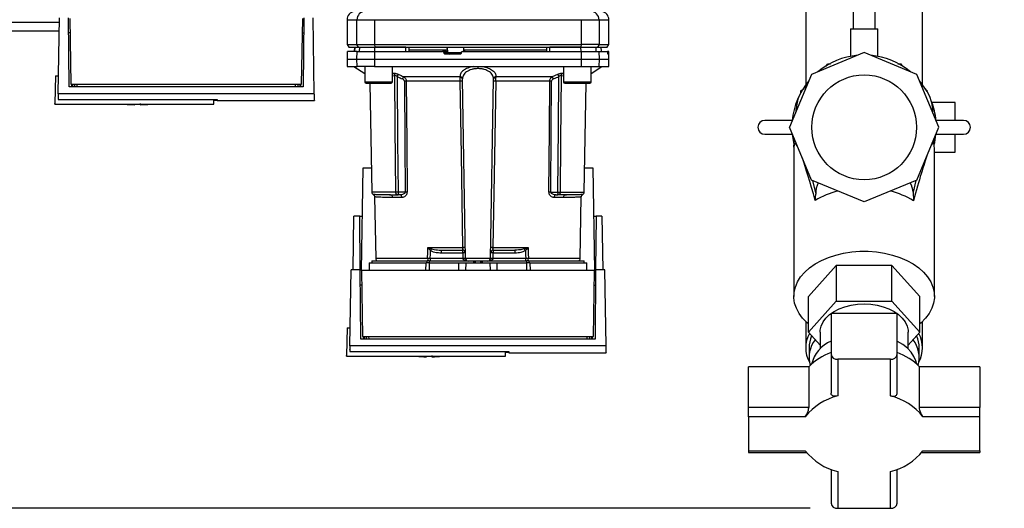
# Paper-space layout 'Blatt1' of a CAD drawing. Units: millimetres. Extents: x 0 to 5940, y 0 to 4200.
# Drawn here: x 1452 to 1809, y 535 to 712 of the extents above; entities that cross this region are included whole.
import ezdxf

# ---------------------------------------------------------------- set-up
doc = ezdxf.new("R2010")
doc.units = ezdxf.units.MM
doc.header["$LTSCALE"] = 10
doc.layers.add('1', color=7, linetype='Continuous')
doc.styles.add('SLDTEXTSTYLE0', font='TXT', dxfattribs={"width": 0.605})
doc.dimstyles.new('SLDDIMSTYLE1', dxfattribs={"dimtxt": 35, "dimasz": 25, "dimexe": 0, "dimexo": 0.0625, "dimgap": 8.75, "dimtad": 1, "dimdec": 1, "dimrnd": 1e-09, "dimzin": 12, "dimdsep": 46, "dimtxsty": 'SLDTEXTSTYLE0', "dimsah": 1, "dimcen": 0.09, "dimadec": 0, "dimazin": 3, "dimtfac": 1, "dimtdec": 1, "dimtofl": 0, "dimtmove": 0, "dimatfit": 3, "dimfxl": 1, "dimfrac": 2, "dimtolj": 1, "dimtzin": 12, "dimarcsym": 0})

# ---------------------------------------------------------------- blocks, each defined once
blk = doc.blocks.new('_D_2')
at = {"layer": '1', "color": 7}
for p, q in [((1971.98, 1188), (645.98, 1188)), ((655.98, 1188), (655.98, 534.93)), ((1738.88, 534.93), (645.98, 534.93))]:
    blk.add_line(p, q, dxfattribs=at)
for points in [[(655.98, 1188), (651.98, 1163), (659.98, 1163)], [(655.98, 534.93), (659.98, 559.93), (651.98, 559.93)]]:
    blk.add_solid(points, dxfattribs=at)
at = {"layer": '1', "color": 7, "insert": (610.86, 789.28), "char_height": 35, "attachment_point": 1, "rotation": 90, "style": 'SLDTEXTSTYLE0'}
blk.add_mtext('ca.700', dxfattribs=at)

psp = doc.layouts.new('Blatt1')

# ---------------------------------------------------------------- linework, layer by layer
at = {"color": 7, "linetype": 'Continuous', "lineweight": 30}
for p, q in [((1754.48, 768.5), (1754.48, 708.72)), ((1762.48, 708.72), (1762.48, 768.5)), ((1737.28, 721), (1737.28, 688.4)), ((1779.68, 688.4), (1779.68, 721)), ((1466, 685.15), (1466.48, 712.69)), ((1470, 687.64), (1469.78, 712.69)), ((1470.18, 712.49), (1470.59, 688.62)), ((1554.36, 688.62), (1554.78, 712.49)), ((1555.17, 712.69), (1554.95, 687.64)), ((1558.96, 685.15), (1558.48, 712.69)), ((1570.85, 712), (1570.85, 703)), ((1570.85, 712), (1574.43, 712)), ((1574.43, 703), (1574.43, 712)), ((1574.43, 712), (1580.78, 712)), ((1580.78, 712), (1580.78, 703)), ((1580.78, 712), (1655.93, 712)), ((1655.93, 703), (1655.93, 712)), ((1655.93, 712), (1662.27, 712)), ((1662.27, 712), (1662.27, 703)), ((1662.27, 712), (1665.85, 712)), ((1665.85, 703), (1665.85, 712)), ((1466.45, 711), (1361.86, 711)), ((1361.86, 708), (1466.39, 708)), ((1753.48, 708.72), (1753.48, 698.72)), ((1753.48, 708.72), (1763.48, 708.72)), ((1763.48, 698.73), (1763.48, 708.72)), ((1570.85, 703), (1571.43, 702)), ((1570.85, 703), (1574.43, 703)), ((1570.9, 700.5), (1570.85, 697.75)), ((1571.43, 702), (1575, 702)), ((1573.6, 702), (1573.58, 700.5)), ((1573.58, 700.5), (1573.61, 702)), ((1575, 702), (1574.43, 703)), ((1574.43, 703), (1580.78, 703)), ((1574.43, 697.75), (1574.48, 700.5)), ((1574.48, 700.5), (1580.79, 700.5)), ((1575, 702), (1580.89, 702)), ((1575.41, 700.5), (1575.44, 702)), ((1580.78, 703), (1655.93, 703)), ((1580.78, 703), (1580.89, 702)), ((1580.79, 700.5), (1580.78, 697.75)), ((1580.79, 700.5), (1605.53, 700.5)), ((1580.89, 702), (1655.82, 702)), ((1580.97, 700.5), (1580.97, 702)), ((1592.22, 700.5), (1592.22, 702)), ((1593.35, 700.5), (1593.33, 702)), ((1606.6, 701), (1593.34, 701)), ((1606.67, 700.5), (1605.53, 700.5)), ((1606.62, 700.5), (1606.6, 701)), ((1607.26, 701), (1607.2, 702)), ((1607.26, 700.03), (1607.22, 701)), ((1607.26, 701), (1607.22, 701)), ((1607.42, 699.98), (1607.32, 702)), ((1613.05, 701.03), (1613.02, 700.5)), ((1613.13, 702), (1613.08, 701)), ((1613.49, 701), (1613.46, 700.5)), ((1643.36, 701), (1613.49, 701)), ((1643.35, 700.5), (1643.38, 702)), ((1644.48, 700.5), (1644.48, 702)), ((1655.74, 700.5), (1655.73, 702)), ((1655.82, 702), (1655.93, 703)), ((1655.82, 702), (1661.7, 702)), ((1655.93, 697.75), (1655.92, 700.5)), ((1655.92, 700.5), (1662.22, 700.5)), ((1662.27, 703), (1655.93, 703)), ((1661.29, 700.5), (1661.26, 702)), ((1662.27, 703), (1661.7, 702)), ((1661.7, 702), (1665.27, 702)), ((1662.22, 700.5), (1662.27, 697.75)), ((1662.22, 700.5), (1665.39, 700.5)), ((1662.27, 703), (1665.85, 703)), ((1663.12, 700.5), (1663.09, 702)), ((1663.13, 700.5), (1663.1, 702)), ((1665.27, 702), (1665.85, 703)), ((1665.73, 700.5), (1665.39, 700.5)), ((1665.8, 700.5), (1665.73, 700.5)), ((1665.85, 697.75), (1665.8, 700.5)), ((1570.85, 697.75), (1570.9, 695)), ((1570.85, 697.75), (1574.43, 697.75)), ((1574.43, 697.75), (1580.78, 697.75)), ((1574.48, 695), (1574.43, 697.75)), ((1580.78, 697.75), (1655.93, 697.75)), ((1580.78, 697.75), (1580.79, 695)), ((1606.03, 699.98), (1606.03, 700.03)), ((1606.03, 700.03), (1607.26, 700.03)), ((1607.42, 699.98), (1606.03, 699.98)), ((1611.77, 699.5), (1606.54, 699.5)), ((1612.31, 699.98), (1607.42, 699.98)), ((1612.28, 700.03), (1612.28, 699.98)), ((1655.92, 695), (1655.93, 697.75)), ((1655.93, 697.75), (1662.27, 697.75)), ((1662.27, 697.75), (1662.22, 695)), ((1662.27, 697.75), (1665.85, 697.75)), ((1665.43, 699.98), (1665.43, 700.03)), ((1665.43, 700.03), (1665.72, 700.03)), ((1665.72, 699.98), (1665.43, 699.98)), ((1665.71, 699.5), (1665.47, 699.5)), ((1665.72, 700.03), (1665.72, 699.98)), ((1665.8, 695), (1665.85, 697.75)), ((1758.48, 700.06), (1739.34, 692.14)), ((1777.61, 692.14), (1758.48, 700.06)), ((1570.9, 695), (1574.48, 695)), ((1573.35, 695), (1577.29, 692.55)), ((1580.79, 695), (1574.48, 695)), ((1577.29, 695), (1577.29, 689.5)), ((1580.79, 695), (1655.92, 695)), ((1587.29, 689.5), (1587.29, 695)), ((1618.35, 695), (1618.35, 694.29)), ((1649.41, 695), (1649.41, 689.5)), ((1655.92, 695), (1662.22, 695)), ((1659.41, 692.55), (1663.35, 695)), ((1659.41, 689.5), (1659.41, 695)), ((1662.22, 695), (1665.8, 695)), ((1744.71, 695.15), (1745.2, 696)), ((1745.2, 696), (1746.3, 696)), ((1770.74, 696), (1771.76, 696)), ((1771.76, 696), (1772.13, 695.36)), ((1464.98, 691.69), (1464.8, 681.69)), ((1464.98, 691.69), (1466.11, 691.69)), ((1587.29, 692.59), (1587.76, 692.64)), ((1587.29, 691.72), (1588.17, 691.81)), ((1591.32, 691.38), (1611.79, 691.38)), ((1611.88, 689.71), (1592.31, 689.71)), ((1613.83, 625.48), (1612.7, 690.44)), ((1622.87, 625.48), (1624, 690.44)), ((1644.4, 689.71), (1624.82, 689.71)), ((1624.91, 691.38), (1645.38, 691.38)), ((1645.38, 691.38), (1647.35, 692.25)), ((1648.53, 691.81), (1649.41, 691.72)), ((1648.94, 692.64), (1649.41, 692.59)), ((1739.34, 692.14), (1731.42, 673)), ((1785.54, 673), (1777.61, 692.14)), ((1554.95, 687.64), (1470, 687.64)), ((1470.59, 688.62), (1554.36, 688.62)), ((1471, 687.64), (1470.99, 688.62)), ((1471.18, 688.62), (1471.2, 687.64)), ((1471.9, 688.62), (1471.91, 687.64)), ((1472.8, 688.62), (1472.81, 687.64)), ((1552.14, 687.64), (1552.15, 688.62)), ((1553.04, 687.64), (1553.05, 688.62)), ((1553.76, 687.64), (1553.77, 688.62)), ((1553.96, 688.62), (1553.95, 687.64)), ((1577.29, 689.5), (1582.29, 689.5)), ((1577.79, 689), (1582.29, 689)), ((1579.14, 689), (1579.83, 649.48)), ((1582.29, 689.5), (1587.29, 689.5)), ((1582.29, 689), (1586.79, 689)), ((1649.41, 689.5), (1654.41, 689.5)), ((1649.91, 689), (1654.41, 689)), ((1654.41, 689.5), (1659.41, 689.5)), ((1654.41, 689), (1658.91, 689)), ((1656.87, 649.48), (1657.56, 689)), ((1735.48, 686.28), (1736.34, 686.78)), ((1735.48, 685.53), (1735.48, 686.28)), ((1780.8, 686.67), (1781.48, 686.28)), ((1465.96, 683.08), (1523.69, 683.08)), ((1558.96, 685.15), (1466, 685.15)), ((1522.47, 681.39), (1522.47, 683.08)), ((1523.69, 682.75), (1522.47, 682.75)), ((1523.68, 683.08), (1523.69, 682.69)), ((1523.69, 682.69), (1559.01, 682.69)), ((1464.81, 681.39), (1464.8, 681.69)), ((1464.81, 681.39), (1522.47, 681.39)), ((1493.78, 681.2), (1493.78, 681.39)), ((1733.8, 678.75), (1733.85, 679.51)), ((1733.85, 679.51), (1733.94, 679.1)), ((1783.27, 680.23), (1783.01, 679.1)), ((1791.48, 682), (1783.08, 682)), ((1783.27, 680.23), (1783.35, 678.28)), ((1791.48, 675.5), (1791.48, 682)), ((1732.4, 675.5), (1722.4, 675.5)), ((1794.56, 675.5), (1784.56, 675.5)), ((1739.34, 653.87), (1731.42, 673)), ((1777.61, 653.87), (1785.54, 673)), ((1722.4, 670.5), (1732.4, 670.5)), ((1732.97, 665.75), (1733.16, 668.78)), ((1783.75, 668.68), (1783.81, 667.22)), ((1784.56, 670.5), (1794.56, 670.5)), ((1791.48, 664), (1791.48, 670.5)), ((1732.97, 665.75), (1732.98, 665.7)), ((1732.98, 665.75), (1732.98, 665.34)), ((1732.98, 665.34), (1732.98, 611.72)), ((1783.98, 665.34), (1783.81, 667.22)), ((1783.98, 611.72), (1783.98, 665.34)), ((1783.98, 664), (1791.48, 664)), ((1576.05, 621.1), (1576.7, 658.3)), ((1576.7, 658.3), (1579.68, 658.3)), ((1657.02, 658.3), (1660, 658.3)), ((1660, 658.3), (1660.65, 621.1)), ((1758.48, 645.94), (1739.34, 653.87)), ((1739.79, 653.68), (1740.9, 648.83)), ((1777.61, 653.87), (1758.48, 645.94)), ((1777.19, 653.69), (1776.22, 649.46)), ((1588.54, 649.48), (1579.83, 649.48)), ((1580.85, 647.78), (1581.24, 625.48)), ((1585.53, 648.49), (1585.12, 648.51)), ((1590.72, 647.52), (1587.37, 647.52)), ((1591.9, 649.48), (1589.35, 649.48)), ((1589.98, 648.5), (1589.35, 648.5)), ((1644.8, 649.48), (1647.36, 649.48)), ((1649.33, 647.52), (1645.99, 647.52)), ((1646.72, 648.5), (1647.36, 648.5)), ((1648.16, 649.48), (1656.87, 649.48)), ((1651.59, 648.51), (1651.17, 648.49)), ((1655.46, 625.48), (1655.85, 647.78)), ((1740.75, 646.48), (1740.9, 648.83)), ((1776.22, 649.46), (1776.35, 646.39)), ((1573.01, 621.3), (1573.35, 640.8)), ((1575.48, 640.8), (1573.35, 640.8)), ((1575.65, 621.3), (1575.48, 640.8)), ((1575.48, 640.8), (1576.39, 640.8)), ((1660.31, 640.8), (1661.22, 640.8)), ((1661.22, 640.8), (1661.05, 621.3)), ((1663.35, 640.8), (1661.22, 640.8)), ((1663.35, 640.8), (1663.69, 621.3)), ((1600.15, 629.48), (1612.91, 629.48)), ((1600.21, 629.46), (1601.47, 628.92)), ((1623.79, 629.48), (1636.56, 629.48)), ((1635.24, 628.92), (1636.5, 629.46)), ((1600.03, 625.48), (1581.24, 625.48)), ((1612.84, 625.47), (1601.02, 625.47)), ((1604.95, 628.5), (1604.95, 627.54)), ((1604.95, 627.54), (1612.8, 627.54)), ((1612.8, 627.54), (1612.8, 628.5)), ((1612.8, 627.54), (1612.83, 625.5)), ((1622.87, 625.48), (1613.83, 625.48)), ((1623.87, 625.5), (1623.9, 627.54)), ((1635.68, 625.47), (1623.87, 625.47)), ((1623.9, 628.5), (1623.9, 627.54)), ((1623.9, 627.54), (1631.76, 627.54)), ((1631.76, 628.5), (1631.76, 627.54)), ((1635.68, 624.6), (1635.68, 625.47)), ((1655.46, 625.48), (1636.67, 625.48)), ((1578.9, 623.9), (1578.85, 621.1)), ((1578.9, 623.9), (1599.49, 623.9)), ((1579.85, 624.6), (1579.85, 623.9)), ((1579.85, 624.6), (1599.95, 624.6)), ((1599.47, 621.1), (1599.49, 623.9)), ((1600.67, 624.6), (1599.95, 624.6)), ((1599.95, 623.9), (1599.95, 624.6)), ((1600.67, 624.6), (1614.4, 624.6)), ((1600.67, 624.6), (1600.67, 623.9)), ((1600.67, 623.9), (1600.67, 621.1)), ((1600.67, 623.9), (1611.35, 623.9)), ((1611.35, 621.1), (1611.35, 623.9)), ((1611.35, 623.9), (1613.9, 623.9)), ((1613.9, 623.9), (1613.85, 621.1)), ((1613.9, 623.9), (1622.8, 623.9)), ((1616.87, 624.5), (1616.84, 623.9)), ((1616.84, 623.9), (1616.85, 624.5)), ((1617.3, 624.5), (1617.29, 623.9)), ((1619.41, 623.9), (1619.4, 624.5)), ((1619.87, 623.9), (1619.84, 624.5)), ((1619.85, 624.5), (1619.87, 623.9)), ((1622.3, 624.6), (1636.04, 624.6)), ((1622.85, 621.1), (1622.8, 623.9)), ((1622.8, 623.9), (1625.35, 623.9)), ((1625.35, 621.1), (1625.35, 623.9)), ((1625.35, 623.9), (1636.04, 623.9)), ((1636.75, 624.6), (1636.04, 624.6)), ((1636.04, 623.9), (1636.04, 624.6)), ((1636.04, 621.1), (1636.04, 623.9)), ((1636.75, 624.6), (1656.85, 624.6)), ((1636.75, 624.6), (1636.75, 623.9)), ((1637.21, 623.9), (1637.23, 621.1)), ((1637.21, 623.9), (1657.8, 623.9)), ((1656.85, 623.9), (1656.85, 624.6)), ((1657.85, 621.1), (1657.8, 623.9)), ((1748.37, 622.97), (1738.27, 611.72)), ((1748.37, 622.97), (1748.37, 609.94)), ((1768.58, 622.97), (1748.37, 622.97)), ((1768.58, 609.94), (1768.58, 622.97)), ((1778.68, 611.72), (1768.58, 622.97)), ((1571.87, 593.76), (1572.35, 621.3)), ((1575.65, 621.3), (1572.35, 621.3)), ((1575.87, 596.25), (1575.65, 621.3)), ((1576.05, 621.1), (1576.47, 597.23)), ((1660.65, 621.1), (1576.05, 621.1)), ((1660.23, 597.23), (1660.65, 621.1)), ((1661.05, 621.3), (1660.83, 596.25)), ((1664.35, 621.3), (1661.05, 621.3)), ((1664.83, 593.76), (1664.35, 621.3)), ((1738.27, 598.7), (1738.27, 611.72)), ((1778.68, 598.7), (1778.68, 611.72)), ((1738.27, 598.7), (1748.37, 609.94)), ((1748.37, 609.94), (1768.58, 609.94)), ((1768.58, 609.94), (1778.68, 598.7)), ((1746.48, 605.47), (1746.48, 590.76)), ((1770.48, 605.47), (1746.48, 605.47)), ((1770.48, 590.76), (1770.48, 605.47)), ((1570.85, 600.3), (1570.68, 590.3)), ((1570.85, 600.3), (1571.98, 600.3)), ((1737.28, 602.61), (1737.28, 593.08)), ((1779.68, 593.08), (1779.68, 602.61)), ((1576.47, 597.23), (1660.23, 597.23)), ((1576.87, 596.25), (1576.86, 597.23)), ((1577.05, 597.23), (1577.07, 596.25)), ((1577.78, 597.23), (1577.79, 596.25)), ((1578.67, 597.23), (1578.69, 596.25)), ((1658.02, 596.25), (1658.03, 597.23)), ((1658.91, 596.25), (1658.92, 597.23)), ((1659.63, 596.25), (1659.65, 597.23)), ((1659.84, 597.23), (1659.83, 596.25)), ((1742.48, 594.01), (1738.27, 598.7)), ((1742.48, 598.7), (1742.48, 592.65)), ((1774.48, 592.65), (1774.48, 598.7)), ((1778.68, 598.7), (1774.48, 594.01)), ((1664.83, 593.76), (1571.87, 593.76)), ((1660.83, 596.25), (1575.87, 596.25)), ((1570.68, 590), (1570.68, 590.3)), ((1570.68, 590), (1628.35, 590)), ((1571.83, 591.69), (1629.56, 591.69)), ((1599.65, 589.81), (1599.65, 590)), ((1628.35, 590), (1628.35, 591.69)), ((1629.56, 591.36), (1628.35, 591.36)), ((1629.56, 591.69), (1629.56, 591.3)), ((1629.56, 591.3), (1664.89, 591.3)), ((1738.48, 593.08), (1738.48, 589.55)), ((1746.48, 590.76), (1746.48, 576.68)), ((1770.48, 576.68), (1770.48, 590.76)), ((1778.48, 589.55), (1778.48, 593.08)), ((1716.48, 571.48), (1716.48, 586.19)), ((1738.39, 586.19), (1716.48, 586.19)), ((1738.39, 586.19), (1738.39, 571.48)), ((1748.88, 588.92), (1748.88, 575.64)), ((1768.08, 588.92), (1748.88, 588.92)), ((1768.08, 575.64), (1768.08, 588.92)), ((1778.57, 571.48), (1778.57, 586.19)), ((1800.48, 586.19), (1778.57, 586.19)), ((1800.48, 586.19), (1800.48, 571.48)), ((1738.39, 571.48), (1716.48, 571.48)), ((1716.48, 568.1), (1716.48, 571.48)), ((1800.48, 571.48), (1778.57, 571.48)), ((1800.48, 568.1), (1800.48, 571.48)), ((1716.48, 568.1), (1716.48, 555.76)), ((1737.14, 568.1), (1716.48, 568.1)), ((1800.48, 568.1), (1779.82, 568.1)), ((1800.48, 555.76), (1800.48, 568.1)), ((1716.48, 555.76), (1737.14, 555.76)), ((1716.48, 555.76), (1716.48, 555.19)), ((1716.48, 555.19), (1737.55, 555.19)), ((1779.4, 555.19), (1800.48, 555.19)), ((1779.82, 555.76), (1800.48, 555.76)), ((1800.48, 555.76), (1800.48, 555.19)), ((1746.48, 549.01), (1746.48, 536.77)), ((1748.88, 548.21), (1748.88, 534.93)), ((1768.08, 534.93), (1768.08, 548.21)), ((1770.48, 536.77), (1770.48, 549.01)), ((1748.88, 534.93), (1768.08, 534.93))]:
    psp.add_line(p, q, dxfattribs=at)
at = {"color": 7, "linetype": 'Continuous', "lineweight": 30, "flags": 128}
for points in [[(1588.54, 649.48), (1588.33, 673.11), (1588.17, 691.81)], [(1588.98, 691.42), (1589.18, 667.88), (1589.35, 649.48)], [(1591.63, 689.71), (1591.78, 667.19), (1591.9, 649.48)], [(1592.31, 689.71), (1592.47, 667.11), (1592.59, 649.48)], [(1612.91, 629.48), (1612.34, 663), (1611.88, 689.71)], [(1624.82, 689.71), (1624.24, 655.77), (1623.79, 629.48)], [(1644.11, 649.48), (1644.27, 671.93), (1644.4, 689.71)], [(1644.8, 649.48), (1644.96, 672.01), (1645.08, 689.71)], [(1647.36, 649.48), (1647.56, 672.91), (1647.73, 691.42)], [(1648.53, 691.81), (1648.32, 668.03), (1648.16, 649.48)], [(1732.4, 670.5), (1732.87, 667.45), (1733.03, 666.74)], [(1783.93, 666.78), (1784.08, 667.45), (1784.56, 670.5)], [(1600.03, 625.48), (1600.1, 627.72), (1600.15, 629.48)], [(1636.56, 629.48), (1636.62, 627.24), (1636.67, 625.48)], [(1601.02, 625.47), (1601.06, 627.09), (1601.1, 628.37)], [(1635.61, 628.37), (1635.65, 626.74), (1635.68, 625.47)], [(1738.27, 601.72), (1737.76, 602.16), (1736.15, 603.81), (1734.85, 605.56), (1733.88, 607.4), (1733.26, 609.3), (1732.99, 611.23), (1733.08, 613.17), (1733.52, 615.1), (1734.32, 616.97), (1735.45, 618.77), (1736.91, 620.47), (1738.67, 622.05), (1740.71, 623.48), (1743, 624.75), (1745.51, 625.83), (1748.2, 626.72), (1751.03, 627.4), (1753.97, 627.85), (1756.97, 628.08), (1759.99, 628.08), (1762.99, 627.85), (1765.92, 627.4), (1768.76, 626.72), (1771.44, 625.83), (1773.95, 624.75), (1776.24, 623.48), (1778.28, 622.05), (1780.04, 620.47), (1781.5, 618.77), (1782.63, 616.97), (1783.43, 615.1), (1783.88, 613.17), (1783.97, 611.23), (1783.7, 609.3), (1783.07, 607.4), (1782.11, 605.56), (1780.81, 603.81), (1779.19, 602.16), (1778.68, 601.72)], [(1742.48, 598.7), (1742.52, 599.46), (1742.88, 600.98), (1743.58, 602.45), (1744.62, 603.84), (1745.97, 605.11), (1747.59, 606.24), (1749.46, 607.19), (1751.53, 607.96), (1753.76, 608.52), (1756.09, 608.87), (1758.48, 608.98)], [(1758.48, 608.98), (1760.86, 608.87), (1763.19, 608.52), (1765.42, 607.96), (1767.49, 607.19), (1769.36, 606.24), (1770.99, 605.11), (1772.33, 603.84), (1773.37, 602.45), (1774.08, 600.98), (1774.43, 599.46), (1774.48, 598.7)], [(1777.56, 587.18), (1777.27, 588.34), (1776.57, 589.96), (1775.52, 591.5), (1774.16, 592.94), (1772.51, 594.25), (1770.59, 595.4), (1770.48, 595.46)]]:
    psp.add_lwpolyline(points, dxfattribs=at)
at = {"color": 7, "linetype": 'Continuous', "lineweight": 30}
psp.add_circle((1758.48, 673), 19, dxfattribs=at)
for centre, radius, start, end in [((1573.85, 712), 3, 97.597, 180), ((1577.41, 712.03), 2.97, 90.5253, 180.5159), ((1659.3, 712.03), 2.97, 359.4841, 89.4747), ((1662.85, 712), 3, 0, 82.3872), ((1607.91, 700), 0.493, 182.2153, 269.2982), ((1758.48, 673), 26.2, 95.092, 129.908), ((1758.48, 673), 26.2, 50.092, 84.908), ((1587.07, 691.78), 1.11, 1.455, 50.9514), ((1656.3, 662.39), 71.15, 155.9619, 156.693), ((1591.97, 645.61), 44.1, 89.5576, 90.4424), ((1611.78, 690.45), 0.93, 6.0627, 89.162), ((1611.85, 690.3), 0.865, 9.1449, 92.216), ((1612.3, 676.52), 13.2, 88.197, 91.803), ((1624.4, 676.52), 13.2, 88.197, 91.803), ((1624.93, 690.45), 0.93, 90.838, 173.9373), ((1624.86, 690.3), 0.865, 87.784, 170.8551), ((1644.74, 645.61), 44.1, 89.5576, 90.4424), ((1580.4, 662.39), 71.15, 23.307, 24.0381), ((1585.77, 663.79), 67.83, 24.0332, 24.8047), ((1649.64, 691.78), 1.11, 129.0486, 178.545), ((1758.48, 673), 26.2, 140.092, 174.5245), ((1758.48, 673), 26.2, 31.8775, 39.908), ((1577.79, 689.5), 0.5, 180, 270), ((1586.79, 689.5), 0.5, 270, 0), ((1649.91, 689.5), 0.5, 180, 270), ((1658.91, 689.5), 0.5, 270, 0), ((1746.13, 679.4), 12.28, 132.6153, 179.4955), ((1770.75, 679.27), 12.56, 4.3569, 48.7571), ((1494.78, 736.95), 55.75, 265.1454, 268.9739), ((1494.78, 736.95), 55.75, 271.0277, 274.8546), ((1758.48, 673), 26.2, 5.4755, 20.7597), ((1722.4, 673), 2.5, 90, 270), ((1794.56, 673), 2.5, 270, 90), ((1748.63, 649.12), 7.74, 151.3664, 182.1925), ((1768.36, 649.08), 7.87, 2.7688, 28.926), ((1580.83, 649.5), 1, 181, 240.6238), ((1586.45, 647.58), 0.922, 355.9486, 84.1629), ((1589.83, 647.62), 0.894, 353.4845, 80.2549), ((1592.25, 605.61), 43.87, 89.5518, 90.4482), ((1644.46, 605.61), 43.87, 89.5518, 90.4482), ((1646.87, 647.62), 0.894, 99.7451, 186.5155), ((1650.25, 647.58), 0.922, 95.8371, 184.0514), ((1655.87, 649.5), 1, 299.3607, 359), ((1756.13, 621.17), 29.62, 104.068, 121.2649), ((1760.87, 621.28), 29.5, 58.3506, 75.9563), ((1598.23, 630.81), 2.4, 324.7334, 325.5495), ((1613.34, 616.1), 13.39, 88.1734, 91.8266), ((1623.37, 616.1), 13.39, 88.1734, 91.8266), ((1603.11, 606.89), 38.95, 33.4577, 34.433), ((1582.24, 625.5), 1, 181, 244.1581), ((1601.34, 625.41), 1.31, 176.8217, 218.1927), ((1612.8, 627.5), 1, 1, 90), ((1613.17, 620.36), 7.19, 85.0122, 92.9884), ((1613.21, 618.32), 7.19, 85.0122, 92.9884), ((1613.33, 618.3), 7.19, 86.0129, 93.9871), ((1614.83, 625.5), 1, 181, 270), ((1621.87, 625.5), 1, 270, 359), ((1623.49, 618.32), 7.19, 87.0116, 94.9878), ((1623.37, 618.3), 7.19, 86.0129, 93.9871), ((1623.9, 627.5), 1, 90, 179), ((1623.53, 620.36), 7.19, 87.0116, 94.9878), ((1635.36, 625.41), 1.31, 321.8075, 3.1783), ((1654.46, 625.5), 1, 295.8419, 359), ((1748.33, 593.08), 11.04, 151.7071, 208.4702), ((1748.92, 593.04), 10.44, 155.3036, 179.7507), ((1768.03, 593.04), 10.44, 0.2493, 24.6964), ((1768.62, 593.08), 11.04, 331.5298, 28.2929), ((1749.1, 589.55), 10.61, 142.5215, 195.6146), ((1751.24, 584.22), 12.21, 112.9488, 165.9798), ((1767.85, 589.55), 10.61, 344.3854, 37.4785), ((1600.65, 645.55), 55.75, 265.1454, 268.9739), ((1600.65, 645.55), 55.75, 271.0277, 274.8546), ((1753.77, 571.15), 21.51, 109.8169, 135.6479), ((1748.63, 591.09), 2.18, 188.5517, 276.5409), ((1768.32, 591.09), 2.18, 263.4591, 351.4483), ((1763.18, 571.15), 21.51, 44.3521, 70.1831), ((1753.94, 554.86), 21.39, 103.6885, 141.7763), ((1763.02, 554.86), 21.39, 38.2237, 76.3115), ((1753.94, 568.99), 21.39, 218.2237, 256.3115), ((1763.02, 568.99), 21.39, 283.6885, 321.7763), ((1748.63, 537.09), 2.18, 188.5517, 276.5409), ((1768.32, 537.09), 2.18, 263.4591, 351.4483)]:
    psp.add_arc(centre, radius, start, end, dxfattribs=at)
for centre, major_axis, ratio, start_param, end_param in [((1758.48, 554.52), (-25.1, 112.64), 0.040031, 6.152875, 6.435814), ((1758.48, 554.99), (25.16, 112.42), 0.037146, 6.233805, 6.414613), ((1758.48, 554.52), (-25.1, 112.64), 0.040031, 5.658622, 5.964311), ((1758.48, 554.99), (25.16, 112.42), 0.037146, 0.288557, 0.62977)]:
    psp.add_ellipse(centre, major_axis=major_axis, ratio=ratio, start_param=start_param, end_param=end_param, dxfattribs=at)
for points, knots in [([(1470.27, 707.19), (1470.19, 707.19), (1470.05, 707.19), (1469.87, 707.19), (1469.84, 707.19), (1469.83, 707.19)], [0, 0, 0, 0, 0.291758, 0.580182, 1, 1, 1, 1]), ([(1554.68, 707.19), (1554.76, 707.19), (1554.9, 707.19), (1555.08, 707.19), (1555.11, 707.19), (1555.12, 707.19)], [0, 0, 0, 0, 0.291758, 0.580182, 1, 1, 1, 1]), ([(1574.48, 700.5), (1573.79, 700.5), (1572.39, 700.5), (1571.35, 700.5), (1570.9, 700.5), (1570.94, 700.5), (1570.96, 700.5)], [0, 0, 0, 0, 0.320004, 0.641271, 0.89421, 1, 1, 1, 1]), ([(1592.22, 702), (1590.12, 702), (1586.35, 702), (1582.62, 702), (1580.97, 702)], [0, 0, 0, 0, 0.559996, 1, 1, 1, 1]), ([(1606.03, 700.03), (1606.02, 700.08), (1606.01, 700.19), (1605.91, 700.34), (1605.78, 700.44), (1605.64, 700.5), (1605.56, 700.5), (1605.53, 700.5)], [0, 0, 0, 0, 0.218281, 0.436524, 0.655928, 0.878089, 1, 1, 1, 1]), ([(1607.22, 701), (1607.2, 701), (1607.16, 701), (1607.05, 701), (1606.9, 701), (1606.74, 701), (1606.64, 701), (1606.6, 701)], [0, 0, 0, 0, 0.208377, 0.416756, 0.625127, 0.833679, 1, 1, 1, 1]), ([(1606.67, 700.5), (1606.7, 700.5), (1606.77, 700.5), (1606.87, 700.47), (1606.98, 700.41), (1607.1, 700.32), (1607.21, 700.18), (1607.25, 700.07), (1607.26, 700.03)], [0, 0, 0, 0, 0.104422, 0.221099, 0.353056, 0.502393, 0.784119, 1, 1, 1, 1]), ([(1612.28, 700.03), (1612.29, 700.08), (1612.31, 700.2), (1612.4, 700.34), (1612.54, 700.45), (1612.67, 700.5), (1612.76, 700.5), (1612.79, 700.5)], [0, 0, 0, 0, 0.22025, 0.440458, 0.661779, 0.884872, 1, 1, 1, 1]), ([(1612.79, 700.5), (1616.84, 700.5), (1624.96, 700.5), (1636.22, 700.5), (1646.55, 700.5), (1652.8, 700.5), (1655.92, 700.5)], [0, 0, 0, 0, 0.28071, 0.561135, 0.780941, 1, 1, 1, 1]), ([(1613.49, 701), (1613.43, 701), (1613.32, 701), (1613.18, 701), (1613.09, 701), (1613.05, 701), (1613.05, 701), (1613.05, 701)], [0, 0, 0, 0, 0.247599, 0.495209, 0.74255, 0.989541, 1, 1, 1, 1]), ([(1655.73, 702), (1653.64, 702), (1649.9, 702), (1646.14, 702), (1644.48, 702)], [0, 0, 0, 0, 0.559996, 1, 1, 1, 1]), ([(1665.43, 700.03), (1665.43, 700.08), (1665.43, 700.19), (1665.42, 700.34), (1665.41, 700.44), (1665.4, 700.5), (1665.39, 700.5), (1665.39, 700.5)], [0, 0, 0, 0, 0.218281, 0.436524, 0.655928, 0.878089, 1, 1, 1, 1]), ([(1665.72, 700.03), (1665.72, 700.08), (1665.72, 700.2), (1665.72, 700.34), (1665.72, 700.45), (1665.72, 700.5), (1665.72, 700.5), (1665.73, 700.5)], [0, 0, 0, 0, 0.22025, 0.440458, 0.661779, 0.884872, 1, 1, 1, 1]), ([(1606.54, 699.5), (1606.48, 699.51), (1606.36, 699.52), (1606.21, 699.61), (1606.1, 699.74), (1606.04, 699.87), (1606.03, 699.95), (1606.03, 699.98)], [0, 0, 0, 0, 0.225668, 0.451403, 0.675272, 0.896057, 1, 1, 1, 1]), ([(1612.28, 699.98), (1612.27, 699.92), (1612.25, 699.81), (1612.16, 699.66), (1612.03, 699.56), (1611.89, 699.51), (1611.8, 699.5), (1611.77, 699.5)], [0, 0, 0, 0, 0.220312, 0.440581, 0.661976, 0.885105, 1, 1, 1, 1]), ([(1665.47, 699.5), (1665.47, 699.51), (1665.46, 699.52), (1665.45, 699.61), (1665.44, 699.74), (1665.43, 699.87), (1665.43, 699.95), (1665.43, 699.98)], [0, 0, 0, 0, 0.225668, 0.451403, 0.675272, 0.896057, 1, 1, 1, 1]), ([(1665.72, 699.98), (1665.72, 699.92), (1665.72, 699.81), (1665.72, 699.66), (1665.72, 699.56), (1665.72, 699.51), (1665.71, 699.5), (1665.71, 699.5)], [0, 0, 0, 0, 0.220312, 0.440581, 0.661976, 0.885105, 1, 1, 1, 1]), ([(1616.67, 695), (1615.95, 694.85), (1614.51, 694.56), (1612.96, 693.67), (1611.98, 692.6), (1611.85, 691.78), (1611.79, 691.38)], [0, 0, 0, 0, 0.248449, 0.498014, 0.748628, 1, 1, 1, 1]), ([(1618.35, 694.29), (1617.96, 694.27), (1617.16, 694.24), (1616.05, 694.01), (1615.04, 693.64), (1613.92, 693.01), (1612.92, 691.98), (1612.77, 691.02), (1612.7, 690.55)], [0, 0, 0, 0, 0.120846, 0.244827, 0.365003, 0.493255, 0.745006, 1, 1, 1, 1]), ([(1624, 690.55), (1623.93, 691.02), (1623.78, 691.98), (1622.79, 693.01), (1621.66, 693.64), (1620.65, 694.01), (1619.54, 694.24), (1618.74, 694.27), (1618.35, 694.29)], [0, 0, 0, 0, 0.254972, 0.506725, 0.634993, 0.755174, 0.879157, 1, 1, 1, 1]), ([(1620.03, 695), (1620.75, 694.85), (1622.2, 694.56), (1623.74, 693.67), (1624.72, 692.6), (1624.85, 691.78), (1624.91, 691.38)], [0, 0, 0, 0, 0.2484774, 0.4980565, 0.7486632, 1, 1, 1, 1]), ([(1587.76, 692.64), (1587.87, 692.64), (1588.07, 692.64), (1588.48, 692.57), (1588.91, 692.43), (1589.21, 692.31), (1589.35, 692.25)], [0, 0, 0, 0, 0.249051, 0.49859, 0.748708, 1, 1, 1, 1]), ([(1588.98, 691.42), (1588.9, 691.48), (1588.76, 691.6), (1588.54, 691.73), (1588.33, 691.81), (1588.22, 691.81), (1588.17, 691.81)], [0, 0, 0, 0, 0.275768, 0.531502, 0.769673, 1, 1, 1, 1]), ([(1589.35, 692.25), (1589.34, 692.21), (1589.3, 692.13), (1589.21, 691.93), (1589.1, 691.68), (1589.02, 691.5), (1588.98, 691.42)], [0, 0, 0, 0, 0.244516, 0.5, 0.755484, 1, 1, 1, 1]), ([(1588.98, 691.42), (1589.35, 691.25), (1590, 690.96), (1590.66, 690.67), (1590.95, 690.55)], [0, 0, 0, 0, 0.56, 1, 1, 1, 1]), ([(1589.35, 692.25), (1589.72, 692.08), (1590.38, 691.79), (1591.03, 691.5), (1591.32, 691.38)], [0, 0, 0, 0, 0.564111, 1, 1, 1, 1]), ([(1591.63, 689.71), (1591.61, 689.82), (1591.58, 690.03), (1591.34, 690.34), (1591.1, 690.47), (1590.95, 690.55)], [0, 0, 0, 0, 0.278746, 0.556238, 1, 1, 1, 1]), ([(1591.32, 691.38), (1591.45, 691.28), (1591.71, 691.11), (1592.03, 690.72), (1592.26, 690.26), (1592.29, 689.89), (1592.31, 689.71)], [0, 0, 0, 0, 0.249235, 0.470949, 0.742045, 1, 1, 1, 1]), ([(1611.81, 691.17), (1611.81, 691.21), (1611.8, 691.29), (1611.79, 691.35), (1611.79, 691.38)], [0, 0, 0, 0, 0.562409, 1, 1, 1, 1]), ([(1611.88, 689.71), (1611.88, 689.85), (1611.88, 690.11), (1611.86, 690.5), (1611.84, 690.87), (1611.82, 691.07), (1611.81, 691.17)], [0, 0, 0, 0, 0.239698, 0.486222, 0.739636, 1, 1, 1, 1]), ([(1612.7, 690.44), (1612.7, 690.46), (1612.7, 690.5), (1612.7, 690.53), (1612.7, 690.55)], [0, 0, 0, 0, 0.563453, 1, 1, 1, 1]), ([(1624, 690.55), (1624, 690.53), (1624, 690.5), (1624, 690.46), (1624, 690.44)], [0, 0, 0, 0, 0.556457, 1, 1, 1, 1]), ([(1624.82, 689.71), (1624.82, 689.85), (1624.83, 690.11), (1624.84, 690.5), (1624.86, 690.87), (1624.88, 691.07), (1624.89, 691.17)], [0, 0, 0, 0, 0.239693, 0.486215, 0.739631, 1, 1, 1, 1]), ([(1624.91, 691.38), (1624.91, 691.34), (1624.9, 691.28), (1624.89, 691.2), (1624.89, 691.17)], [0, 0, 0, 0, 0.557513, 1, 1, 1, 1]), ([(1644.4, 689.71), (1644.41, 689.89), (1644.45, 690.26), (1644.68, 690.72), (1644.99, 691.11), (1645.25, 691.28), (1645.38, 691.38)], [0, 0, 0, 0, 0.25791, 0.529051, 0.75073, 1, 1, 1, 1]), ([(1645.08, 689.71), (1645.09, 689.82), (1645.12, 690.03), (1645.36, 690.34), (1645.6, 690.47), (1645.75, 690.55)], [0, 0, 0, 0, 0.279563, 0.560003, 1, 1, 1, 1]), ([(1645.75, 690.55), (1646.12, 690.71), (1646.78, 690.99), (1647.44, 691.29), (1647.73, 691.42)], [0, 0, 0, 0, 0.56, 1, 1, 1, 1]), ([(1647.35, 692.25), (1647.49, 692.31), (1647.79, 692.43), (1648.22, 692.57), (1648.63, 692.64), (1648.84, 692.64), (1648.94, 692.64)], [0, 0, 0, 0, 0.251292, 0.50141, 0.750949, 1, 1, 1, 1]), ([(1648.53, 691.81), (1648.48, 691.81), (1648.37, 691.81), (1648.16, 691.73), (1647.94, 691.6), (1647.8, 691.48), (1647.73, 691.42)], [0, 0, 0, 0, 0.230327, 0.468498, 0.724232, 1, 1, 1, 1]), ([(1466, 685.15), (1465.99, 684.7), (1465.97, 683.79), (1465.96, 683.32), (1465.96, 683.08)], [0, 0, 0, 0, 0.500125, 1, 1, 1, 1]), ([(1465.97, 683.8), (1465.97, 683.8), (1465.97, 683.82), (1465.97, 683.83), (1465.97, 683.83)], [0, 0, 0, 0, 0.56, 1, 1, 1, 1]), ([(1523.69, 683.08), (1523.69, 682.91), (1523.69, 682.68), (1523.69, 682.72), (1523.69, 682.73)], [0, 0, 0, 0, 0.778004, 1, 1, 1, 1]), ([(1559, 682.84), (1559, 682.8), (1559, 682.65), (1558.99, 683.39), (1558.97, 684.57), (1558.96, 685.15)], [0, 0, 0, 0, 0.168246, 0.584285, 1, 1, 1, 1]), ([(1495.78, 681.69), (1495.78, 681.58), (1495.78, 681.34), (1495.78, 681.2), (1495.78, 681.22), (1495.78, 681.22)], [0, 0, 0, 0, 0.414064, 0.829213, 1, 1, 1, 1]), ([(1586.55, 648.5), (1585.6, 648.51), (1583.71, 648.52), (1582.01, 648.57), (1580.96, 648.6), (1580.5, 648.62), (1580.26, 648.63), (1580.34, 648.63), (1580.34, 648.63)], [0, 0, 0, 0, 0.250863, 0.500931, 0.67164, 0.838007, 0.999928, 1, 1, 1, 1]), ([(1580.34, 648.63), (1580.41, 648.58), (1580.56, 648.49), (1580.72, 648.28), (1580.83, 648.04), (1580.84, 647.86), (1580.85, 647.78)], [0, 0, 0, 0, 0.245724, 0.5, 0.754276, 1, 1, 1, 1]), ([(1587.37, 647.52), (1587.01, 647.52), (1586.18, 647.53), (1584.95, 647.56), (1583.64, 647.6), (1582.58, 647.65), (1581.83, 647.7), (1581.35, 647.73), (1581.04, 647.76), (1580.9, 647.77), (1580.83, 647.78), (1580.85, 647.78), (1580.85, 647.78)], [0, 0, 0, 0, 0.088118, 0.200825, 0.338118, 0.499993, 0.615478, 0.723217, 0.82321, 0.915456, 0.999956, 1, 1, 1, 1]), ([(1586.85, 648.43), (1586.54, 648.45), (1586.09, 648.48), (1585.67, 648.49), (1585.53, 648.49)], [0, 0, 0, 0, 0.663444, 1, 1, 1, 1]), ([(1586.55, 648.5), (1587.04, 648.5), (1587.91, 648.5), (1588.91, 648.5), (1589.35, 648.5)], [0, 0, 0, 0, 0.559983, 1, 1, 1, 1]), ([(1589.35, 649.48), (1589.27, 649.48), (1589.11, 649.48), (1588.89, 649.48), (1588.69, 649.48), (1588.59, 649.48), (1588.54, 649.48)], [0, 0, 0, 0, 0.2507628, 0.5017414, 0.7505288, 1, 1, 1, 1]), ([(1589.35, 648.5), (1589.29, 648.5), (1589.18, 648.51), (1589.02, 648.55), (1588.88, 648.62), (1588.76, 648.73), (1588.65, 648.89), (1588.58, 649.08), (1588.54, 649.29), (1588.54, 649.43), (1588.54, 649.48)], [0, 0, 0, 0, 0.101926, 0.2141983, 0.3259689, 0.4624217, 0.5774707, 0.7472905, 0.889688, 1, 1, 1, 1]), ([(1589.35, 649.48), (1589.35, 649.43), (1589.36, 649.3), (1589.39, 649.11), (1589.43, 648.91), (1589.46, 648.75), (1589.48, 648.63), (1589.47, 648.55), (1589.43, 648.51), (1589.37, 648.5), (1589.35, 648.5)], [0, 0, 0, 0, 0.1035562, 0.2432462, 0.3828172, 0.528184, 0.6678259, 0.7814651, 0.8956239, 1, 1, 1, 1]), ([(1591.9, 649.48), (1591.9, 649.45), (1591.9, 649.37), (1591.84, 649.21), (1591.63, 648.95), (1591, 648.59), (1590.4, 648.54), (1589.98, 648.5)], [0, 0, 0, 0, 0.045641, 0.094011, 0.199226, 0.445736, 1, 1, 1, 1]), ([(1592.59, 649.48), (1592.58, 649.33), (1592.56, 649.02), (1592.4, 648.61), (1592.19, 648.26), (1591.84, 647.9), (1591.34, 647.59), (1590.92, 647.54), (1590.72, 647.52)], [0, 0, 0, 0, 0.12367, 0.253174, 0.374159, 0.504042, 0.752317, 1, 1, 1, 1]), ([(1645.99, 647.52), (1645.78, 647.54), (1645.37, 647.59), (1644.86, 647.9), (1644.52, 648.26), (1644.3, 648.61), (1644.14, 649.02), (1644.12, 649.33), (1644.11, 649.48)], [0, 0, 0, 0, 0.247706, 0.496048, 0.625521, 0.746805, 0.876246, 1, 1, 1, 1]), ([(1646.72, 648.5), (1646.3, 648.54), (1645.7, 648.59), (1645.07, 648.95), (1644.87, 649.21), (1644.81, 649.37), (1644.8, 649.45), (1644.8, 649.48)], [0, 0, 0, 0, 0.554369, 0.800743, 0.906018, 0.954429, 1, 1, 1, 1]), ([(1647.36, 649.48), (1647.35, 649.43), (1647.35, 649.29), (1647.31, 649.09), (1647.27, 648.9), (1647.24, 648.74), (1647.23, 648.62), (1647.23, 648.55), (1647.27, 648.51), (1647.33, 648.5), (1647.36, 648.5)], [0, 0, 0, 0, 0.1129562, 0.2624767, 0.4020368, 0.5355521, 0.6711906, 0.7830643, 0.8964028, 1, 1, 1, 1]), ([(1647.36, 649.48), (1647.43, 649.48), (1647.59, 649.48), (1647.81, 649.48), (1648.01, 649.48), (1648.11, 649.48), (1648.16, 649.48)], [0, 0, 0, 0, 0.249472, 0.498259, 0.749237, 1, 1, 1, 1]), ([(1648.16, 649.48), (1648.16, 649.43), (1648.16, 649.3), (1648.13, 649.11), (1648.06, 648.91), (1647.96, 648.75), (1647.83, 648.63), (1647.68, 648.55), (1647.53, 648.51), (1647.41, 648.5), (1647.36, 648.5)], [0, 0, 0, 0, 0.103663, 0.243096, 0.388788, 0.528877, 0.669181, 0.782801, 0.89666, 1, 1, 1, 1]), ([(1650.16, 648.5), (1649.67, 648.5), (1648.8, 648.5), (1647.8, 648.5), (1647.36, 648.5)], [0, 0, 0, 0, 0.559949, 1, 1, 1, 1]), ([(1655.85, 647.78), (1655.85, 647.78), (1655.87, 647.78), (1655.82, 647.77), (1655.73, 647.76), (1655.53, 647.75), (1655.22, 647.72), (1654.78, 647.69), (1654.17, 647.66), (1653.44, 647.62), (1652.72, 647.59), (1652.02, 647.56), (1651.24, 647.54), (1650.3, 647.52), (1649.64, 647.52), (1649.33, 647.52)], [0, 0, 0, 0, 0.000044, 0.068307, 0.142594, 0.222905, 0.30924, 0.401598, 0.499981, 0.615018, 0.698356, 0.74999, 0.840472, 0.923808, 1, 1, 1, 1]), ([(1651.17, 648.49), (1651.03, 648.49), (1650.61, 648.48), (1650.16, 648.45), (1649.85, 648.43)], [0, 0, 0, 0, 0.336556, 1, 1, 1, 1]), ([(1656.36, 648.63), (1656.36, 648.63), (1656.42, 648.63), (1656.22, 648.62), (1655.74, 648.6), (1654.7, 648.57), (1652.99, 648.52), (1651.1, 648.51), (1650.16, 648.5)], [0, 0, 0, 0, 0.000061, 0.161986, 0.328355, 0.499063, 0.749135, 1, 1, 1, 1]), ([(1655.85, 647.78), (1655.86, 647.86), (1655.87, 648.04), (1655.98, 648.28), (1656.14, 648.49), (1656.29, 648.58), (1656.36, 648.63)], [0, 0, 0, 0, 0.245724, 0.5, 0.754276, 1, 1, 1, 1]), ([(1600.15, 629.48), (1600.16, 629.48), (1600.18, 629.47), (1600.2, 629.46), (1600.21, 629.46)], [0, 0, 0, 0, 0.560003, 1, 1, 1, 1]), ([(1600.19, 629.43), (1600.18, 629.44), (1600.17, 629.45), (1600.15, 629.47), (1600.15, 629.48), (1600.15, 629.48)], [0, 0, 0, 0, 0.501038, 0.938166, 1, 1, 1, 1]), ([(1601.1, 628.37), (1600.93, 628.54), (1600.71, 628.77), (1600.42, 629.13), (1600.28, 629.31), (1600.19, 629.43)], [0, 0, 0, 0, 0.495575, 0.669863, 1, 1, 1, 1]), ([(1601.47, 628.92), (1601.8, 628.83), (1602.52, 628.62), (1603.69, 628.52), (1604.52, 628.51), (1604.95, 628.5)], [0, 0, 0, 0, 0.290827, 0.63693, 1, 1, 1, 1]), ([(1612.8, 628.5), (1612.82, 628.52), (1612.86, 628.54), (1612.89, 628.73), (1612.91, 628.93), (1612.91, 629.11), (1612.92, 629.29), (1612.91, 629.42), (1612.91, 629.48)], [0, 0, 0, 0, 0.253529, 0.504105, 0.631326, 0.756153, 0.878923, 1, 1, 1, 1]), ([(1623.9, 628.5), (1623.88, 628.52), (1623.85, 628.54), (1623.81, 628.73), (1623.8, 628.93), (1623.79, 629.11), (1623.79, 629.29), (1623.79, 629.42), (1623.79, 629.48)], [0, 0, 0, 0, 0.253529, 0.504105, 0.631365, 0.756204, 0.878962, 1, 1, 1, 1]), ([(1635.24, 628.92), (1634.91, 628.83), (1634.19, 628.62), (1633.01, 628.52), (1632.18, 628.51), (1631.76, 628.5)], [0, 0, 0, 0, 0.290826, 0.636953, 1, 1, 1, 1]), ([(1636.51, 629.43), (1636.37, 629.24), (1636.16, 628.96), (1635.88, 628.65), (1635.74, 628.5), (1635.67, 628.43), (1635.64, 628.4), (1635.62, 628.38), (1635.61, 628.37), (1635.61, 628.37), (1635.61, 628.37), (1635.61, 628.37), (1635.61, 628.37), (1635.61, 628.37), (1635.61, 628.37)], [0, 0, 0, 0, 0.503923, 0.772163, 0.891188, 0.946896, 0.973791, 0.986998, 0.99674, 0.99918, 0.999792, 0.999947, 0.999986, 1, 1, 1, 1]), ([(1636.5, 629.46), (1636.51, 629.46), (1636.53, 629.47), (1636.55, 629.48), (1636.56, 629.48)], [0, 0, 0, 0, 0.559997, 1, 1, 1, 1]), ([(1636.5, 629.46), (1636.5, 629.45), (1636.51, 629.44), (1636.51, 629.43), (1636.51, 629.43)], [0, 0, 0, 0, 0.56, 1, 1, 1, 1]), ([(1636.56, 629.48), (1636.55, 629.47), (1636.54, 629.46), (1636.52, 629.44), (1636.51, 629.43)], [0, 0, 0, 0, 0.559821, 1, 1, 1, 1]), ([(1601.02, 625.47), (1600.85, 625.47), (1600.5, 625.47), (1600.19, 625.48), (1600.03, 625.48)], [0, 0, 0, 0, 0.50004, 1, 1, 1, 1]), ([(1601.1, 628.37), (1601.43, 628.2), (1602.09, 627.86), (1603.41, 627.59), (1604.36, 627.56), (1604.95, 627.54)], [0, 0, 0, 0, 0.279576, 0.559718, 1, 1, 1, 1]), ([(1604.95, 628.5), (1606.38, 628.5), (1608.94, 628.5), (1611.62, 628.5), (1612.8, 628.5)], [0, 0, 0, 0, 0.559938, 1, 1, 1, 1]), ([(1612.83, 625.5), (1612.83, 625.5), (1612.83, 625.48), (1612.84, 625.47), (1612.84, 625.47)], [0, 0, 0, 0, 0.56, 1, 1, 1, 1]), ([(1613.96, 624.6), (1613.7, 624.68), (1613.32, 624.8), (1612.98, 625.11), (1612.86, 625.31), (1612.84, 625.42), (1612.84, 625.47)], [0, 0, 0, 0, 0.561767, 0.798765, 0.904707, 1, 1, 1, 1]), ([(1623.87, 625.47), (1623.86, 625.42), (1623.84, 625.31), (1623.73, 625.11), (1623.38, 624.8), (1623, 624.68), (1622.74, 624.6)], [0, 0, 0, 0, 0.095253, 0.201185, 0.438167, 1, 1, 1, 1]), ([(1623.87, 625.47), (1623.87, 625.47), (1623.87, 625.49), (1623.87, 625.5), (1623.87, 625.5)], [0, 0, 0, 0, 0.56, 1, 1, 1, 1]), ([(1623.9, 628.5), (1625.4, 628.5), (1628.08, 628.5), (1630.63, 628.5), (1631.76, 628.5)], [0, 0, 0, 0, 0.559938, 1, 1, 1, 1]), ([(1631.76, 627.54), (1632.51, 627.55), (1633.85, 627.58), (1635.07, 628.13), (1635.61, 628.37)], [0, 0, 0, 0, 0.560949, 1, 1, 1, 1]), ([(1636.67, 625.48), (1636.51, 625.48), (1636.2, 625.47), (1635.86, 625.47), (1635.68, 625.47)], [0, 0, 0, 0, 0.49996, 1, 1, 1, 1]), ([(1576.14, 615.8), (1576.07, 615.8), (1575.92, 615.8), (1575.75, 615.8), (1575.72, 615.8), (1575.7, 615.8)], [0, 0, 0, 0, 0.291758, 0.580182, 1, 1, 1, 1]), ([(1660.56, 615.8), (1660.63, 615.8), (1660.78, 615.8), (1660.96, 615.8), (1660.98, 615.8), (1661, 615.8)], [0, 0, 0, 0, 0.291758, 0.580182, 1, 1, 1, 1]), ([(1571.87, 593.76), (1571.86, 593.31), (1571.85, 592.39), (1571.84, 591.93), (1571.83, 591.69)], [0, 0, 0, 0, 0.500125, 1, 1, 1, 1]), ([(1664.87, 591.45), (1664.87, 591.41), (1664.88, 591.26), (1664.86, 592), (1664.84, 593.18), (1664.83, 593.76)], [0, 0, 0, 0, 0.168246, 0.584285, 1, 1, 1, 1]), ([(1571.85, 592.4), (1571.85, 592.41), (1571.85, 592.42), (1571.85, 592.44), (1571.85, 592.44)], [0, 0, 0, 0, 0.56, 1, 1, 1, 1]), ([(1601.65, 590.3), (1601.65, 590.19), (1601.65, 589.95), (1601.65, 589.81), (1601.65, 589.83), (1601.65, 589.83)], [0, 0, 0, 0, 0.414064, 0.829213, 1, 1, 1, 1]), ([(1629.56, 591.69), (1629.56, 591.51), (1629.56, 591.28), (1629.56, 591.33), (1629.56, 591.34)], [0, 0, 0, 0, 0.778004, 1, 1, 1, 1]), ([(1748.88, 575.64), (1748.58, 575.58), (1747.99, 575.45), (1747.22, 575.57), (1746.68, 575.91), (1746.49, 576.35), (1746.48, 576.62), (1746.48, 576.68)], [0, 0, 0, 0, 0.245136, 0.490363, 0.729499, 0.940701, 1, 1, 1, 1]), ([(1768.08, 575.64), (1768.37, 575.58), (1768.97, 575.45), (1769.73, 575.57), (1770.27, 575.91), (1770.46, 576.35), (1770.47, 576.62), (1770.48, 576.68)], [0, 0, 0, 0, 0.245136, 0.490363, 0.729499, 0.940701, 1, 1, 1, 1]), ([(1737.14, 568.1), (1737.27, 568.31), (1737.55, 568.74), (1737.96, 569.61), (1738.26, 570.5), (1738.38, 571.13), (1738.39, 571.42), (1738.39, 571.48)], [0, 0, 0, 0, 0.245136, 0.490363, 0.729499, 0.940701, 1, 1, 1, 1]), ([(1779.82, 568.1), (1779.68, 568.31), (1779.4, 568.74), (1779, 569.61), (1778.69, 570.5), (1778.57, 571.13), (1778.57, 571.42), (1778.57, 571.48)], [0, 0, 0, 0, 0.245136, 0.490363, 0.729499, 0.940701, 1, 1, 1, 1])]:
    psp.add_open_spline(points, degree=3, knots=knots, dxfattribs=at)
for points in [[(1601.47, 628.92), (1601.41, 628.84), (1601.3, 628.68), (1601.16, 628.47), (1601.1, 628.37)], [(1601.02, 625.47), (1601.02, 625.38), (1601.02, 625.2), (1601.02, 624.95), (1601.02, 624.74), (1601.02, 624.65), (1601.02, 624.6)], [(1600.67, 623.9), (1600.46, 623.9), (1600.05, 623.9), (1599.68, 623.9), (1599.49, 623.9)], [(1621.87, 624.5), (1621.82, 624.5), (1621.71, 624.5), (1620.9, 624.5), (1619.73, 624.5), (1618.35, 624.5), (1616.97, 624.5), (1615.81, 624.5), (1614.99, 624.5), (1614.89, 624.5), (1614.83, 624.5)], [(1637.21, 623.9), (1637.02, 623.9), (1636.65, 623.9), (1636.24, 623.9), (1636.04, 623.9)]]:
    psp.add_open_spline(points, degree=3, dxfattribs=at)

# ---------------------------------------------------------------- dimensions: what is measured, and where the dimension line sits
at = {"layer": '1', "color": 7}
dim = psp.add_linear_dim(base=(655.98, 534.93), p1=(1981.98, 1188), p2=(1748.88, 534.93), angle=90, text='ca.700', dimstyle='SLDDIMSTYLE1', dxfattribs=at)
dim.commit()
dim.dimension.update_dxf_attribs({"geometry": '_D_2', "text_midpoint": (655.98, 861.47), "dimtype": 160})

doc.saveas('drawing.dxf')
